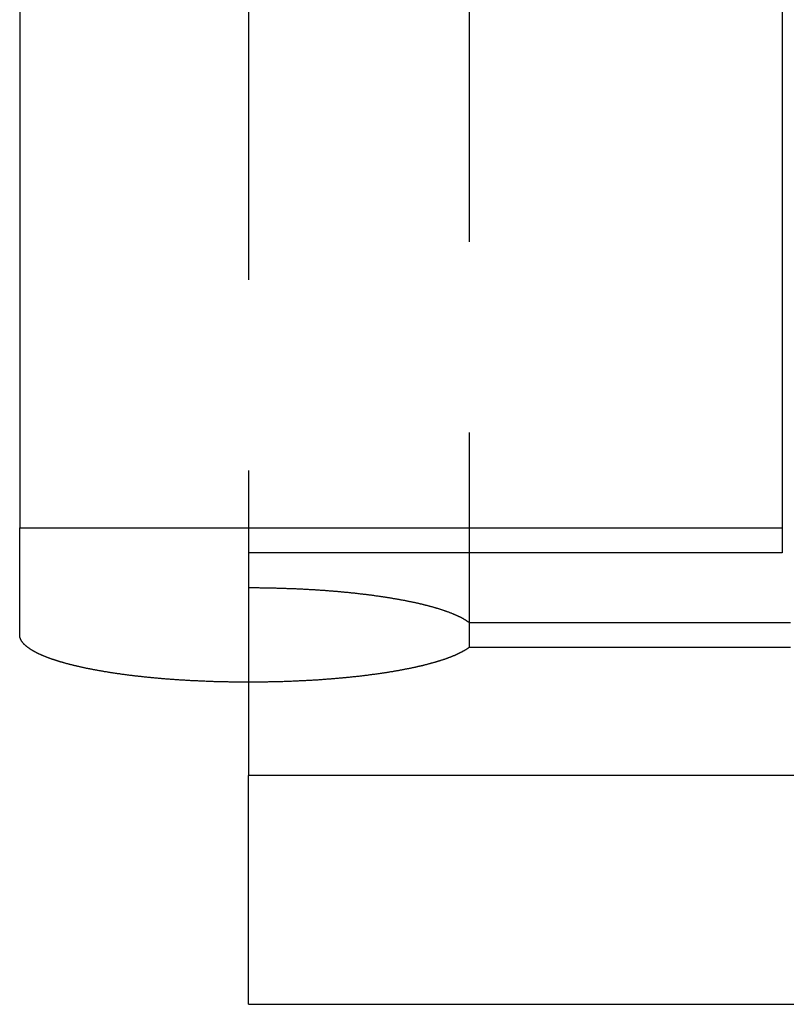
# Model space of a CAD drawing. Extents: x -113 to 223, y -203 to 91.
# Drawn here: x 177 to 187, y 6 to 19 of the extents above; entities that cross this region are included whole.
import ezdxf

# ---------------------------------------------------------------- set-up
doc = ezdxf.new("R2010")
doc.units = 0
doc.header["$LTSCALE"] = 20
doc.linetypes.add('VERDECKT', pattern=[0.375, 0.25, -0.125])
doc.layers.get('0').update_dxf_attribs({"linetype": 'CONTINUOUS'})
doc.layers.add('STEMPEL', color=3, linetype='CONTINUOUS')

# ---------------------------------------------------------------- blocks, each defined once
blk = doc.blocks.new('A$C6C3D1DB6')
at = {"color": 3, "linetype": 'CONTINUOUS', "extrusion": (1e-16, 1, -2e-16)}
for p, q in [((-31.5, 197), (-31.5, 118.747357)), ((-21.5, 197), (-21.5, 118.747357)), ((-31.5, 118.747357), (-21.5, 118.747357)), ((-31.5, 117.344201), (-31.5, 118.747357)), ((-21.5, 118.747357), (-21.5, 118.421042)), ((-28.5, 118.421042), (-28.5, 118.364113)), ((-21.5, 118.421042), (-28.5, 118.421042)), ((-28.5, 118.364113), (-28.5, 118.133333)), ((-28.5, 118.133333), (-28.5, 115.5)), ((-28.5, 112.5), (-28.5, 115.5)), ((11.5, 115.5), (-28.5, 115.5)), ((-28.5, 112.5), (11.5, 112.5))]:
    blk.add_line(p, q, dxfattribs=at)
at = {"color": 1, "linetype": 'VERDECKT', "extrusion": (1e-16, 1, -2e-16)}
for p, q in [((-28.5, 194.5), (-28.5, 118.421042)), ((-25.605742, 187.5), (-25.605742, 117.507358)), ((-25.605742, 117.507358), (-21.394258, 117.507358)), ((-25.605742, 117.507358), (-25.605742, 117.181043)), ((-21.394258, 117.181043), (-25.605742, 117.181043))]:
    blk.add_line(p, q, dxfattribs=at)
at = {"color": 1}
for points in [[(-28.5, 117.964, 0), (-28.4865, 117.964, 0), (-28.473, 117.964, 0), (-28.4596, 117.964, 0), (-28.4461, 117.964, 0), (-28.4327, 117.964, 0), (-28.4192, 117.964, 0), (-28.4058, 117.964, 0), (-28.3924, 117.964, 0), (-28.379, 117.964, 0), (-28.3656, 117.964, 0), (-28.3522, 117.963, 0), (-28.3389, 117.963, 0), (-28.3255, 117.963, 0), (-28.3122, 117.963, 0), (-28.2988, 117.963, 0), (-28.2855, 117.963, 0), (-28.2722, 117.962, 0), (-28.259, 117.962, 0), (-28.2457, 117.962, 0), (-28.2324, 117.962, 0), (-28.2192, 117.961, 0), (-28.206, 117.961, 0), (-28.1928, 117.961, 0), (-28.1796, 117.961, 0), (-28.1664, 117.96, 0), (-28.1532, 117.96, 0), (-28.1401, 117.96, 0), (-28.1269, 117.959, 0), (-28.1138, 117.959, 0), (-28.1007, 117.959, 0), (-28.0876, 117.958, 0), (-28.0746, 117.958, 0), (-28.0615, 117.958, 0), (-28.0485, 117.957, 0), (-28.0355, 117.957, 0), (-28.0224, 117.956, 0), (-28.0095, 117.956, 0), (-27.9965, 117.955, 0), (-27.9835, 117.955, 0), (-27.9706, 117.954, 0), (-27.9577, 117.954, 0), (-27.9448, 117.953, 0), (-27.9319, 117.953, 0), (-27.9191, 117.952, 0), (-27.9062, 117.952, 0), (-27.8934, 117.951, 0), (-27.8806, 117.951, 0), (-27.8678, 117.95, 0), (-27.855, 117.95, 0), (-27.8423, 117.949, 0), (-27.8296, 117.949, 0), (-27.8169, 117.948, 0), (-27.8043, 117.947, 0), (-27.7917, 117.947, 0), (-27.7792, 117.946, 0), (-27.7666, 117.945, 0), (-27.7541, 117.945, 0), (-27.7417, 117.944, 0), (-27.7292, 117.943, 0), (-27.7168, 117.943, 0), (-27.7045, 117.942, 0), (-27.6922, 117.941, 0), (-27.6799, 117.941, 0), (-27.6676, 117.94, 0), (-27.6554, 117.939, 0), (-27.6432, 117.938, 0), (-27.631, 117.938, 0), (-27.6189, 117.937, 0), (-27.6068, 117.936, 0), (-27.5948, 117.935, 0), (-27.5828, 117.935, 0), (-27.5708, 117.934, 0), (-27.5588, 117.933, 0), (-27.5469, 117.932, 0), (-27.5351, 117.931, 0), (-27.5232, 117.93, 0), (-27.5114, 117.93, 0), (-27.4997, 117.929, 0), (-27.4879, 117.928, 0), (-27.4762, 117.927, 0), (-27.4646, 117.926, 0), (-27.453, 117.925, 0), (-27.4414, 117.924, 0), (-27.4298, 117.923, 0), (-27.4183, 117.922, 0), (-27.4068, 117.922, 0), (-27.3954, 117.921, 0), (-27.384, 117.92, 0), (-27.3726, 117.919, 0), (-27.3613, 117.918, 0), (-27.35, 117.917, 0), (-27.3387, 117.916, 0), (-27.3275, 117.915, 0), (-27.3163, 117.914, 0), (-27.3052, 117.913, 0), (-27.2941, 117.912, 0), (-27.283, 117.911, 0), (-27.272, 117.91, 0), (-27.261, 117.909, 0), (-27.25, 117.908, 0), (-27.2391, 117.907, 0), (-27.2282, 117.906, 0), (-27.2173, 117.905, 0), (-27.2064, 117.904, 0), (-27.1956, 117.903, 0), (-27.1848, 117.901, 0), (-27.174, 117.9, 0), (-27.1632, 117.899, 0), (-27.1524, 117.898, 0), (-27.1417, 117.897, 0), (-27.131, 117.896, 0), (-27.1203, 117.895, 0), (-27.1097, 117.894, 0), (-27.0991, 117.892, 0), (-27.0884, 117.891, 0), (-27.0779, 117.89, 0), (-27.0673, 117.889, 0), (-27.0568, 117.888, 0), (-27.0463, 117.887, 0), (-27.0358, 117.885, 0), (-27.0253, 117.884, 0), (-27.0149, 117.883, 0), (-27.0045, 117.882, 0), (-26.9941, 117.88, 0), (-26.9837, 117.879, 0), (-26.9734, 117.878, 0), (-26.9631, 117.877, 0), (-26.9528, 117.875, 0), (-26.9425, 117.874, 0), (-26.9323, 117.873, 0), (-26.9221, 117.872, 0), (-26.9119, 117.87, 0), (-26.9018, 117.869, 0), (-26.8916, 117.868, 0), (-26.8815, 117.866, 0), (-26.8715, 117.865, 0), (-26.8614, 117.864, 0), (-26.8514, 117.862, 0), (-26.8414, 117.861, 0), (-26.8314, 117.859, 0), (-26.8215, 117.858, 0), (-26.8116, 117.857, 0), (-26.8017, 117.855, 0), (-26.7918, 117.854, 0), (-26.782, 117.852, 0), (-26.7722, 117.851, 0), (-26.7624, 117.85, 0), (-26.7526, 117.848, 0), (-26.7429, 117.847, 0), (-26.7332, 117.845, 0), (-26.7236, 117.844, 0), (-26.7139, 117.842, 0), (-26.7043, 117.841, 0), (-26.6947, 117.839, 0), (-26.6852, 117.838, 0), (-26.6756, 117.836, 0), (-26.6661, 117.835, 0), (-26.6567, 117.833, 0), (-26.6472, 117.832, 0), (-26.6378, 117.83, 0), (-26.6284, 117.829, 0), (-26.6191, 117.827, 0), (-26.6098, 117.826, 0), (-26.6005, 117.824, 0), (-26.5912, 117.823, 0), (-26.582, 117.821, 0), (-26.5728, 117.819, 0), (-26.5636, 117.818, 0), (-26.5545, 117.816, 0), (-26.5453, 117.815, 0), (-26.5363, 117.813, 0), (-26.5272, 117.811, 0), (-26.5182, 117.81, 0), (-26.5092, 117.808, 0), (-26.5002, 117.806, 0), (-26.4913, 117.805, 0), (-26.4824, 117.803, 0), (-26.4735, 117.801, 0), (-26.4647, 117.8, 0), (-26.4559, 117.798, 0), (-26.4471, 117.796, 0), (-26.4384, 117.795, 0), (-26.4297, 117.793, 0), (-26.421, 117.791, 0), (-26.4123, 117.789, 0), (-26.4037, 117.788, 0), (-26.3951, 117.786, 0), (-26.3866, 117.784, 0), (-26.3781, 117.782, 0), (-26.3696, 117.781, 0), (-26.3611, 117.779, 0), (-26.3527, 117.777, 0), (-26.3443, 117.775, 0), (-26.336, 117.774, 0), (-26.3277, 117.772, 0), (-26.3194, 117.77, 0), (-26.3111, 117.768, 0), (-26.3029, 117.766, 0), (-26.2948, 117.765, 0), (-26.2866, 117.763, 0), (-26.2786, 117.761, 0), (-26.2705, 117.759, 0), (-26.2625, 117.757, 0), (-26.2545, 117.755, 0), (-26.2466, 117.753, 0), (-26.2387, 117.752, 0), (-26.2308, 117.75, 0), (-26.223, 117.748, 0), (-26.2152, 117.746, 0), (-26.2074, 117.744, 0), (-26.1997, 117.742, 0), (-26.1921, 117.74, 0), (-26.1844, 117.738, 0), (-26.1768, 117.736, 0), (-26.1693, 117.735, 0), (-26.1617, 117.733, 0), (-26.1543, 117.731, 0), (-26.1468, 117.729, 0), (-26.1394, 117.727, 0), (-26.132, 117.725, 0), (-26.1247, 117.723, 0), (-26.1174, 117.721, 0), (-26.1102, 117.719, 0), (-26.103, 117.717, 0), (-26.0958, 117.715, 0), (-26.0887, 117.713, 0), (-26.0816, 117.711, 0), (-26.0745, 117.709, 0), (-26.0675, 117.707, 0), (-26.0605, 117.705, 0), (-26.0536, 117.703, 0), (-26.0467, 117.701, 0), (-26.0398, 117.699, 0), (-26.033, 117.697, 0), (-26.0262, 117.695, 0), (-26.0195, 117.693, 0), (-26.0128, 117.691, 0), (-26.0061, 117.689, 0), (-25.9995, 117.687, 0), (-25.9929, 117.685, 0), (-25.9864, 117.683, 0), (-25.9799, 117.681, 0), (-25.9734, 117.678, 0), (-25.967, 117.676, 0), (-25.9606, 117.674, 0), (-25.9543, 117.672, 0), (-25.948, 117.67, 0), (-25.9417, 117.668, 0), (-25.9355, 117.666, 0), (-25.9293, 117.664, 0), (-25.9232, 117.662, 0), (-25.9171, 117.66, 0), (-25.911, 117.657, 0), (-25.905, 117.655, 0), (-25.8991, 117.653, 0), (-25.8931, 117.651, 0), (-25.8872, 117.649, 0), (-25.8814, 117.647, 0), (-25.8756, 117.645, 0), (-25.8698, 117.642, 0), (-25.8641, 117.64, 0), (-25.8584, 117.638, 0), (-25.8528, 117.636, 0), (-25.8472, 117.634, 0), (-25.8416, 117.632, 0), (-25.8361, 117.629, 0), (-25.8307, 117.627, 0), (-25.8252, 117.625, 0), (-25.8198, 117.623, 0), (-25.8145, 117.621, 0), (-25.8092, 117.618, 0), (-25.8039, 117.616, 0), (-25.7987, 117.614, 0), (-25.7935, 117.612, 0), (-25.7884, 117.609, 0), (-25.7833, 117.607, 0), (-25.7783, 117.605, 0), (-25.7733, 117.603, 0), (-25.7683, 117.6, 0), (-25.7634, 117.598, 0), (-25.7585, 117.596, 0), (-25.7537, 117.594, 0), (-25.7489, 117.591, 0), (-25.7441, 117.589, 0), (-25.7394, 117.587, 0), (-25.7348, 117.585, 0), (-25.7301, 117.582, 0), (-25.7256, 117.58, 0), (-25.721, 117.578, 0), (-25.7166, 117.575, 0), (-25.7121, 117.573, 0), (-25.7077, 117.571, 0), (-25.7034, 117.569, 0), (-25.699, 117.566, 0), (-25.6948, 117.564, 0), (-25.6906, 117.562, 0), (-25.6864, 117.559, 0), (-25.6822, 117.557, 0), (-25.6781, 117.555, 0), (-25.6741, 117.552, 0), (-25.6701, 117.55, 0), (-25.6661, 117.548, 0), (-25.6622, 117.545, 0), (-25.6584, 117.543, 0), (-25.6545, 117.541, 0), (-25.6508, 117.538, 0), (-25.647, 117.536, 0), (-25.6433, 117.534, 0), (-25.6397, 117.531, 0), (-25.6361, 117.529, 0), (-25.6325, 117.526, 0), (-25.629, 117.524, 0), (-25.6256, 117.522, 0), (-25.6221, 117.519, 0), (-25.6188, 117.517, 0), (-25.6154, 117.515, 0), (-25.6122, 117.512, 0), (-25.6089, 117.51, 0), (-25.6057, 117.507, 0)], [(-25.6057, 117.181, 0), (-25.6087, 117.179, 0), (-25.6117, 117.177, 0), (-25.6147, 117.174, 0), (-25.6177, 117.172, 0), (-25.6208, 117.17, 0), (-25.624, 117.168, 0), (-25.6271, 117.166, 0), (-25.6303, 117.163, 0), (-25.6336, 117.161, 0), (-25.6369, 117.159, 0), (-25.6402, 117.157, 0), (-25.6436, 117.155, 0), (-25.647, 117.153, 0), (-25.6504, 117.15, 0), (-25.6539, 117.148, 0), (-25.6574, 117.146, 0), (-25.661, 117.144, 0), (-25.6645, 117.142, 0), (-25.6682, 117.14, 0), (-25.6718, 117.137, 0), (-25.6755, 117.135, 0), (-25.6793, 117.133, 0), (-25.6831, 117.131, 0), (-25.6869, 117.129, 0), (-25.6907, 117.127, 0), (-25.6946, 117.125, 0), (-25.6985, 117.122, 0), (-25.7025, 117.12, 0), (-25.7065, 117.118, 0), (-25.7106, 117.116, 0), (-25.7146, 117.114, 0), (-25.7187, 117.112, 0), (-25.7229, 117.11, 0), (-25.7271, 117.108, 0), (-25.7313, 117.105, 0), (-25.7356, 117.103, 0), (-25.7399, 117.101, 0), (-25.7442, 117.099, 0), (-25.7486, 117.097, 0), (-25.753, 117.095, 0), (-25.7574, 117.093, 0), (-25.7619, 117.091, 0), (-25.7664, 117.089, 0), (-25.771, 117.087, 0), (-25.7756, 117.085, 0), (-25.7802, 117.083, 0), (-25.7848, 117.08, 0), (-25.7895, 117.078, 0), (-25.7943, 117.076, 0), (-25.799, 117.074, 0), (-25.8039, 117.072, 0), (-25.8087, 117.07, 0), (-25.8136, 117.068, 0), (-25.8185, 117.066, 0), (-25.8234, 117.064, 0), (-25.8284, 117.062, 0), (-25.8334, 117.06, 0), (-25.8385, 117.058, 0), (-25.8436, 117.056, 0), (-25.8487, 117.054, 0), (-25.8539, 117.052, 0), (-25.8591, 117.05, 0), (-25.8643, 117.048, 0), (-25.8696, 117.046, 0), (-25.8749, 117.044, 0), (-25.8802, 117.042, 0), (-25.8856, 117.04, 0), (-25.891, 117.038, 0), (-25.8965, 117.036, 0), (-25.902, 117.034, 0), (-25.9075, 117.032, 0), (-25.913, 117.03, 0), (-25.9186, 117.028, 0), (-25.9242, 117.026, 0), (-25.9299, 117.024, 0), (-25.9356, 117.022, 0), (-25.9413, 117.02, 0), (-25.9471, 117.019, 0), (-25.9529, 117.017, 0), (-25.9587, 117.015, 0), (-25.9646, 117.013, 0), (-25.9704, 117.011, 0), (-25.9764, 117.009, 0), (-25.9823, 117.007, 0), (-25.9883, 117.005, 0), (-25.9944, 117.003, 0), (-26.0005, 117.001, 0), (-26.0066, 116.999, 0), (-26.0127, 116.998, 0), (-26.0189, 116.996, 0), (-26.0251, 116.994, 0), (-26.0313, 116.992, 0), (-26.0376, 116.99, 0), (-26.0439, 116.988, 0), (-26.0502, 116.986, 0), (-26.0566, 116.984, 0), (-26.063, 116.983, 0), (-26.0695, 116.981, 0), (-26.0759, 116.979, 0), (-26.0824, 116.977, 0), (-26.089, 116.975, 0), (-26.0956, 116.973, 0), (-26.1022, 116.972, 0), (-26.1088, 116.97, 0), (-26.1155, 116.968, 0), (-26.1222, 116.966, 0), (-26.1289, 116.964, 0), (-26.1357, 116.963, 0), (-26.1425, 116.961, 0), (-26.1494, 116.959, 0), (-26.1562, 116.957, 0), (-26.1631, 116.955, 0), (-26.1701, 116.954, 0), (-26.177, 116.952, 0), (-26.1841, 116.95, 0), (-26.1911, 116.948, 0), (-26.1982, 116.947, 0), (-26.2053, 116.945, 0), (-26.2124, 116.943, 0), (-26.2196, 116.941, 0), (-26.2268, 116.94, 0), (-26.234, 116.938, 0), (-26.2413, 116.936, 0), (-26.2486, 116.934, 0), (-26.2559, 116.933, 0), (-26.2633, 116.931, 0), (-26.2706, 116.929, 0), (-26.2781, 116.928, 0), (-26.2855, 116.926, 0), (-26.293, 116.924, 0), (-26.3006, 116.923, 0), (-26.3082, 116.921, 0), (-26.3158, 116.919, 0), (-26.3235, 116.918, 0), (-26.3312, 116.916, 0), (-26.339, 116.914, 0), (-26.3468, 116.912, 0), (-26.3547, 116.911, 0), (-26.3626, 116.909, 0), (-26.3706, 116.907, 0), (-26.3785, 116.906, 0), (-26.3866, 116.904, 0), (-26.3947, 116.903, 0), (-26.4028, 116.901, 0), (-26.411, 116.899, 0), (-26.4192, 116.898, 0), (-26.4275, 116.896, 0), (-26.4358, 116.894, 0), (-26.4441, 116.893, 0), (-26.4525, 116.891, 0), (-26.461, 116.889, 0), (-26.4695, 116.888, 0), (-26.478, 116.886, 0), (-26.4866, 116.885, 0), (-26.4952, 116.883, 0), (-26.5039, 116.881, 0), (-26.5126, 116.88, 0), (-26.5214, 116.878, 0), (-26.5302, 116.877, 0), (-26.539, 116.875, 0), (-26.5479, 116.873, 0), (-26.5568, 116.872, 0), (-26.5658, 116.87, 0), (-26.5749, 116.869, 0), (-26.5839, 116.867, 0), (-26.5931, 116.866, 0), (-26.6022, 116.864, 0), (-26.6114, 116.862, 0), (-26.6207, 116.861, 0), (-26.63, 116.859, 0), (-26.6394, 116.858, 0), (-26.6488, 116.856, 0), (-26.6582, 116.855, 0), (-26.6677, 116.853, 0), (-26.6772, 116.852, 0), (-26.6868, 116.85, 0), (-26.6964, 116.849, 0), (-26.7061, 116.847, 0), (-26.7158, 116.846, 0), (-26.7256, 116.844, 0), (-26.7354, 116.843, 0), (-26.7453, 116.841, 0), (-26.7552, 116.84, 0), (-26.7651, 116.838, 0), (-26.7751, 116.837, 0), (-26.7851, 116.835, 0), (-26.7952, 116.834, 0), (-26.8054, 116.833, 0), (-26.8155, 116.831, 0), (-26.8258, 116.83, 0), (-26.836, 116.828, 0), (-26.8464, 116.827, 0), (-26.8567, 116.825, 0), (-26.8671, 116.824, 0), (-26.8776, 116.823, 0), (-26.8881, 116.821, 0), (-26.8986, 116.82, 0), (-26.9092, 116.819, 0), (-26.9199, 116.817, 0), (-26.9306, 116.816, 0), (-26.9413, 116.814, 0), (-26.9521, 116.813, 0), (-26.9629, 116.812, 0), (-26.9738, 116.81, 0), (-26.9847, 116.809, 0), (-26.9957, 116.808, 0), (-27.0067, 116.806, 0), (-27.0178, 116.805, 0), (-27.0289, 116.804, 0), (-27.04, 116.803, 0), (-27.0513, 116.801, 0), (-27.0625, 116.8, 0), (-27.0738, 116.799, 0), (-27.0852, 116.797, 0), (-27.0965, 116.796, 0), (-27.108, 116.795, 0), (-27.1195, 116.794, 0), (-27.131, 116.793, 0), (-27.1426, 116.791, 0), (-27.1542, 116.79, 0), (-27.1659, 116.789, 0), (-27.1776, 116.788, 0), (-27.1894, 116.786, 0), (-27.2012, 116.785, 0), (-27.2131, 116.784, 0), (-27.225, 116.783, 0), (-27.237, 116.782, 0), (-27.249, 116.781, 0), (-27.261, 116.78, 0), (-27.2731, 116.778, 0), (-27.2852, 116.777, 0), (-27.2974, 116.776, 0), (-27.3097, 116.775, 0), (-27.322, 116.774, 0), (-27.3343, 116.773, 0), (-27.3466, 116.772, 0), (-27.3591, 116.771, 0), (-27.3715, 116.77, 0), (-27.384, 116.769, 0), (-27.3966, 116.768, 0), (-27.4092, 116.767, 0), (-27.4218, 116.766, 0), (-27.4345, 116.765, 0), (-27.4472, 116.764, 0), (-27.46, 116.763, 0), (-27.4728, 116.762, 0), (-27.4857, 116.761, 0), (-27.4986, 116.76, 0), (-27.5116, 116.759, 0), (-27.5246, 116.758, 0), (-27.5376, 116.757, 0), (-27.5507, 116.756, 0), (-27.5638, 116.755, 0), (-27.577, 116.754, 0), (-27.5902, 116.753, 0), (-27.6035, 116.753, 0), (-27.6168, 116.752, 0), (-27.6301, 116.751, 0), (-27.6435, 116.75, 0), (-27.657, 116.749, 0), (-27.6705, 116.748, 0), (-27.684, 116.748, 0), (-27.6976, 116.747, 0), (-27.7112, 116.746, 0), (-27.7248, 116.745, 0), (-27.7385, 116.745, 0), (-27.7523, 116.744, 0), (-27.766, 116.743, 0), (-27.7799, 116.742, 0), (-27.7937, 116.742, 0), (-27.8076, 116.741, 0), (-27.8216, 116.74, 0), (-27.8355, 116.74, 0), (-27.8495, 116.739, 0), (-27.8635, 116.738, 0), (-27.8775, 116.738, 0), (-27.8916, 116.737, 0), (-27.9057, 116.736, 0), (-27.9198, 116.736, 0), (-27.9339, 116.735, 0), (-27.948, 116.735, 0), (-27.9622, 116.734, 0), (-27.9764, 116.734, 0), (-27.9906, 116.733, 0), (-28.0048, 116.733, 0), (-28.0191, 116.732, 0), (-28.0334, 116.732, 0), (-28.0477, 116.731, 0), (-28.062, 116.731, 0), (-28.0763, 116.73, 0), (-28.0907, 116.73, 0), (-28.1051, 116.73, 0), (-28.1195, 116.729, 0), (-28.1339, 116.729, 0), (-28.1483, 116.728, 0), (-28.1628, 116.728, 0), (-28.1772, 116.728, 0), (-28.1917, 116.727, 0), (-28.2062, 116.727, 0), (-28.2208, 116.727, 0), (-28.2353, 116.727, 0), (-28.2499, 116.726, 0), (-28.2645, 116.726, 0), (-28.2791, 116.726, 0), (-28.2937, 116.726, 0), (-28.3083, 116.725, 0), (-28.323, 116.725, 0), (-28.3376, 116.725, 0), (-28.3523, 116.725, 0), (-28.367, 116.725, 0), (-28.3817, 116.725, 0), (-28.3965, 116.725, 0), (-28.4112, 116.724, 0), (-28.426, 116.724, 0), (-28.4408, 116.724, 0), (-28.4555, 116.724, 0), (-28.4704, 116.724, 0), (-28.4852, 116.724, 0), (-28.5, 116.724, 0)]]:
    blk.add_polyline3d(points, dxfattribs=at)
at = {"color": 3}
blk.add_polyline3d([(-28.5, 116.724, 0), (-28.5142, 116.724, 0), (-28.5285, 116.724, 0), (-28.5427, 116.724, 0), (-28.5569, 116.724, 0), (-28.5711, 116.724, 0), (-28.5853, 116.724, 0), (-28.5995, 116.725, 0), (-28.6136, 116.725, 0), (-28.6278, 116.725, 0), (-28.6419, 116.725, 0), (-28.656, 116.725, 0), (-28.6701, 116.725, 0), (-28.6841, 116.725, 0), (-28.6982, 116.726, 0), (-28.7122, 116.726, 0), (-28.7263, 116.726, 0), (-28.7402, 116.726, 0), (-28.7542, 116.726, 0), (-28.7682, 116.727, 0), (-28.7821, 116.727, 0), (-28.7961, 116.727, 0), (-28.81, 116.728, 0), (-28.8238, 116.728, 0), (-28.8377, 116.728, 0), (-28.8516, 116.728, 0), (-28.8654, 116.729, 0), (-28.8792, 116.729, 0), (-28.893, 116.73, 0), (-28.9067, 116.73, 0), (-28.9205, 116.73, 0), (-28.9342, 116.731, 0), (-28.9479, 116.731, 0), (-28.9616, 116.732, 0), (-28.9752, 116.732, 0), (-28.9889, 116.732, 0), (-29.0025, 116.733, 0), (-29.0161, 116.733, 0), (-29.0297, 116.734, 0), (-29.0432, 116.734, 0), (-29.0567, 116.735, 0), (-29.0702, 116.736, 0), (-29.0837, 116.736, 0), (-29.0972, 116.737, 0), (-29.1106, 116.737, 0), (-29.124, 116.738, 0), (-29.1374, 116.738, 0), (-29.1507, 116.739, 0), (-29.1641, 116.74, 0), (-29.1774, 116.74, 0), (-29.1907, 116.741, 0), (-29.2039, 116.742, 0), (-29.2172, 116.742, 0), (-29.2304, 116.743, 0), (-29.2436, 116.744, 0), (-29.2567, 116.744, 0), (-29.2699, 116.745, 0), (-29.283, 116.746, 0), (-29.296, 116.746, 0), (-29.3091, 116.747, 0), (-29.3221, 116.748, 0), (-29.3351, 116.749, 0), (-29.348, 116.749, 0), (-29.3609, 116.75, 0), (-29.3737, 116.751, 0), (-29.3865, 116.752, 0), (-29.3993, 116.753, 0), (-29.412, 116.754, 0), (-29.4247, 116.754, 0), (-29.4373, 116.755, 0), (-29.4499, 116.756, 0), (-29.4625, 116.757, 0), (-29.475, 116.758, 0), (-29.4875, 116.759, 0), (-29.4999, 116.76, 0), (-29.5123, 116.761, 0), (-29.5246, 116.761, 0), (-29.5369, 116.762, 0), (-29.5492, 116.763, 0), (-29.5614, 116.764, 0), (-29.5736, 116.765, 0), (-29.5857, 116.766, 0), (-29.5978, 116.767, 0), (-29.6099, 116.768, 0), (-29.6219, 116.769, 0), (-29.6339, 116.77, 0), (-29.6458, 116.771, 0), (-29.6577, 116.772, 0), (-29.6695, 116.773, 0), (-29.6813, 116.774, 0), (-29.6931, 116.775, 0), (-29.7048, 116.776, 0), (-29.7165, 116.777, 0), (-29.7281, 116.779, 0), (-29.7397, 116.78, 0), (-29.7512, 116.781, 0), (-29.7627, 116.782, 0), (-29.7742, 116.783, 0), (-29.7856, 116.784, 0), (-29.797, 116.785, 0), (-29.8083, 116.786, 0), (-29.8196, 116.787, 0), (-29.8308, 116.789, 0), (-29.842, 116.79, 0), (-29.8532, 116.791, 0), (-29.8643, 116.792, 0), (-29.8754, 116.793, 0), (-29.8864, 116.794, 0), (-29.8974, 116.796, 0), (-29.9083, 116.797, 0), (-29.9192, 116.798, 0), (-29.9301, 116.799, 0), (-29.9409, 116.8, 0), (-29.9517, 116.802, 0), (-29.9624, 116.803, 0), (-29.9731, 116.804, 0), (-29.9837, 116.805, 0), (-29.9943, 116.807, 0), (-30.0048, 116.808, 0), (-30.0153, 116.809, 0), (-30.0258, 116.81, 0), (-30.0362, 116.812, 0), (-30.0466, 116.813, 0), (-30.0569, 116.814, 0), (-30.0672, 116.816, 0), (-30.0774, 116.817, 0), (-30.0876, 116.818, 0), (-30.0978, 116.819, 0), (-30.1079, 116.821, 0), (-30.118, 116.822, 0), (-30.128, 116.823, 0), (-30.138, 116.825, 0), (-30.1479, 116.826, 0), (-30.1578, 116.827, 0), (-30.1677, 116.829, 0), (-30.1776, 116.83, 0), (-30.1874, 116.832, 0), (-30.1972, 116.833, 0), (-30.207, 116.834, 0), (-30.2167, 116.836, 0), (-30.2265, 116.837, 0), (-30.2362, 116.839, 0), (-30.2458, 116.84, 0), (-30.2554, 116.841, 0), (-30.2651, 116.843, 0), (-30.2746, 116.844, 0), (-30.2842, 116.846, 0), (-30.2937, 116.847, 0), (-30.3032, 116.849, 0), (-30.3126, 116.85, 0), (-30.3221, 116.852, 0), (-30.3315, 116.853, 0), (-30.3408, 116.855, 0), (-30.3502, 116.856, 0), (-30.3595, 116.858, 0), (-30.3688, 116.859, 0), (-30.378, 116.861, 0), (-30.3872, 116.862, 0), (-30.3964, 116.864, 0), (-30.4056, 116.865, 0), (-30.4147, 116.867, 0), (-30.4238, 116.868, 0), (-30.4329, 116.87, 0), (-30.4419, 116.872, 0), (-30.4509, 116.873, 0), (-30.4599, 116.875, 0), (-30.4689, 116.876, 0), (-30.4778, 116.878, 0), (-30.4867, 116.88, 0), (-30.4955, 116.881, 0), (-30.5043, 116.883, 0), (-30.5131, 116.885, 0), (-30.5219, 116.886, 0), (-30.5306, 116.888, 0), (-30.5393, 116.889, 0), (-30.5479, 116.891, 0), (-30.5566, 116.893, 0), (-30.5652, 116.894, 0), (-30.5737, 116.896, 0), (-30.5823, 116.898, 0), (-30.5908, 116.9, 0), (-30.5992, 116.901, 0), (-30.6077, 116.903, 0), (-30.6161, 116.905, 0), (-30.6244, 116.906, 0), (-30.6328, 116.908, 0), (-30.6411, 116.91, 0), (-30.6494, 116.912, 0), (-30.6576, 116.913, 0), (-30.6658, 116.915, 0), (-30.674, 116.917, 0), (-30.6821, 116.919, 0), (-30.6902, 116.921, 0), (-30.6983, 116.922, 0), (-30.7063, 116.924, 0), (-30.7143, 116.926, 0), (-30.7223, 116.928, 0), (-30.7302, 116.93, 0), (-30.7381, 116.931, 0), (-30.746, 116.933, 0), (-30.7538, 116.935, 0), (-30.7616, 116.937, 0), (-30.7694, 116.939, 0), (-30.7771, 116.941, 0), (-30.7848, 116.942, 0), (-30.7924, 116.944, 0), (-30.8, 116.946, 0), (-30.8076, 116.948, 0), (-30.8152, 116.95, 0), (-30.8227, 116.952, 0), (-30.8302, 116.954, 0), (-30.8376, 116.956, 0), (-30.845, 116.958, 0), (-30.8524, 116.959, 0), (-30.8597, 116.961, 0), (-30.867, 116.963, 0), (-30.8743, 116.965, 0), (-30.8815, 116.967, 0), (-30.8887, 116.969, 0), (-30.8959, 116.971, 0), (-30.903, 116.973, 0), (-30.9101, 116.975, 0), (-30.9171, 116.977, 0), (-30.9242, 116.979, 0), (-30.9311, 116.981, 0), (-30.9381, 116.983, 0), (-30.945, 116.985, 0), (-30.9518, 116.987, 0), (-30.9587, 116.989, 0), (-30.9654, 116.991, 0), (-30.9722, 116.993, 0), (-30.9789, 116.995, 0), (-30.9856, 116.997, 0), (-30.9922, 116.999, 0), (-30.9988, 117.001, 0), (-31.0054, 117.003, 0), (-31.0119, 117.005, 0), (-31.0184, 117.007, 0), (-31.0248, 117.009, 0), (-31.0312, 117.011, 0), (-31.0376, 117.013, 0), (-31.0439, 117.016, 0), (-31.0502, 117.018, 0), (-31.0564, 117.02, 0), (-31.0626, 117.022, 0), (-31.0688, 117.024, 0), (-31.0749, 117.026, 0), (-31.0809, 117.028, 0), (-31.087, 117.03, 0), (-31.0929, 117.032, 0), (-31.0989, 117.034, 0), (-31.1048, 117.037, 0), (-31.1106, 117.039, 0), (-31.1165, 117.041, 0), (-31.1222, 117.043, 0), (-31.128, 117.045, 0), (-31.1336, 117.047, 0), (-31.1393, 117.049, 0), (-31.1449, 117.052, 0), (-31.1505, 117.054, 0), (-31.156, 117.056, 0), (-31.1615, 117.058, 0), (-31.1669, 117.06, 0), (-31.1723, 117.062, 0), (-31.1776, 117.065, 0), (-31.1829, 117.067, 0), (-31.1882, 117.069, 0), (-31.1934, 117.071, 0), (-31.1986, 117.073, 0), (-31.2037, 117.076, 0), (-31.2088, 117.078, 0), (-31.2139, 117.08, 0), (-31.2189, 117.082, 0), (-31.2239, 117.084, 0), (-31.2288, 117.087, 0), (-31.2337, 117.089, 0), (-31.2385, 117.091, 0), (-31.2433, 117.093, 0), (-31.248, 117.095, 0), (-31.2528, 117.098, 0), (-31.2574, 117.1, 0), (-31.262, 117.102, 0), (-31.2666, 117.104, 0), (-31.2712, 117.107, 0), (-31.2756, 117.109, 0), (-31.2801, 117.111, 0), (-31.2845, 117.113, 0), (-31.2889, 117.116, 0), (-31.2932, 117.118, 0), (-31.2975, 117.12, 0), (-31.3017, 117.122, 0), (-31.3059, 117.125, 0), (-31.31, 117.127, 0), (-31.3141, 117.129, 0), (-31.3182, 117.132, 0), (-31.3222, 117.134, 0), (-31.3262, 117.136, 0), (-31.3301, 117.138, 0), (-31.334, 117.141, 0), (-31.3378, 117.143, 0), (-31.3416, 117.145, 0), (-31.3454, 117.148, 0), (-31.3491, 117.15, 0), (-31.3527, 117.152, 0), (-31.3563, 117.155, 0), (-31.3599, 117.157, 0), (-31.3635, 117.159, 0), (-31.3669, 117.162, 0), (-31.3704, 117.164, 0), (-31.3738, 117.166, 0), (-31.3771, 117.169, 0), (-31.3804, 117.171, 0), (-31.3837, 117.173, 0), (-31.3869, 117.176, 0), (-31.3901, 117.178, 0), (-31.3932, 117.18, 0), (-31.3963, 117.183, 0), (-31.3994, 117.185, 0), (-31.4024, 117.187, 0), (-31.4053, 117.19, 0), (-31.4082, 117.192, 0), (-31.4111, 117.194, 0), (-31.4139, 117.197, 0), (-31.4167, 117.199, 0), (-31.4194, 117.201, 0), (-31.4221, 117.204, 0), (-31.4248, 117.206, 0), (-31.4274, 117.209, 0), (-31.4299, 117.211, 0), (-31.4324, 117.213, 0), (-31.4349, 117.216, 0), (-31.4373, 117.218, 0), (-31.4397, 117.22, 0), (-31.442, 117.223, 0), (-31.4443, 117.225, 0), (-31.4465, 117.228, 0), (-31.4487, 117.23, 0), (-31.4509, 117.232, 0), (-31.453, 117.235, 0), (-31.455, 117.237, 0), (-31.457, 117.24, 0), (-31.459, 117.242, 0), (-31.4609, 117.244, 0), (-31.4628, 117.247, 0), (-31.4646, 117.249, 0), (-31.4664, 117.252, 0), (-31.4681, 117.254, 0), (-31.4698, 117.256, 0), (-31.4715, 117.259, 0), (-31.4731, 117.261, 0), (-31.4746, 117.264, 0), (-31.4761, 117.266, 0), (-31.4776, 117.269, 0), (-31.479, 117.271, 0), (-31.4804, 117.273, 0), (-31.4817, 117.276, 0), (-31.483, 117.278, 0), (-31.4842, 117.281, 0), (-31.4854, 117.283, 0), (-31.4865, 117.286, 0), (-31.4876, 117.288, 0), (-31.4887, 117.29, 0), (-31.4897, 117.293, 0), (-31.4906, 117.295, 0), (-31.4916, 117.298, 0), (-31.4924, 117.3, 0), (-31.4932, 117.303, 0), (-31.494, 117.305, 0), (-31.4947, 117.307, 0), (-31.4954, 117.31, 0), (-31.496, 117.312, 0), (-31.4966, 117.315, 0), (-31.4972, 117.317, 0), (-31.4977, 117.32, 0), (-31.4981, 117.322, 0), (-31.4985, 117.325, 0), (-31.4988, 117.327, 0), (-31.4992, 117.329, 0), (-31.4994, 117.332, 0), (-31.4996, 117.334, 0), (-31.4998, 117.337, 0), (-31.4999, 117.339, 0), (-31.5, 117.342, 0), (-31.5, 117.344, 0)], dxfattribs=at)

msp = doc.modelspace()

# ---------------------------------------------------------------- block references
at = {"layer": 'STEMPEL'}
msp.add_blockref('A$C6C3D1DB6', (208.5, -106.5), dxfattribs=at)

doc.saveas('drawing.dxf')
